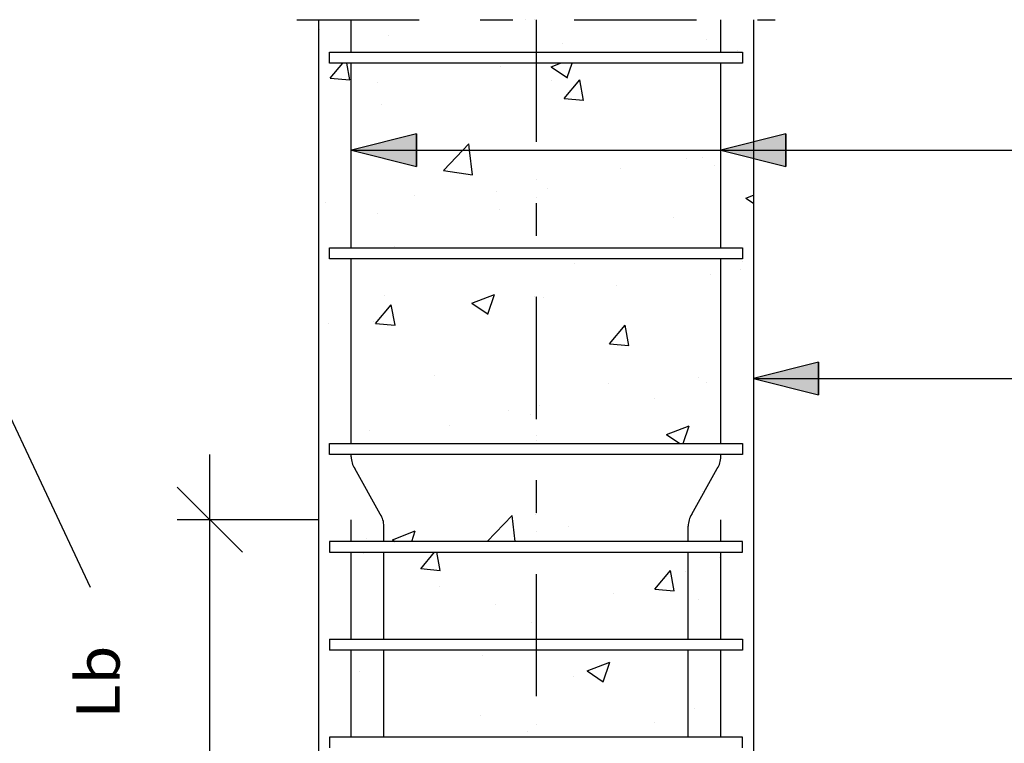
# Model space of a CAD drawing. Units: millimetres. Extents: x -0.1 to 66.9, y 20.8 to 41.5.
# Drawn here: x 60.2 to 63.2, y 33.8 to 36 of the extents above; entities that cross this region are included whole.
import ezdxf
from ezdxf.enums import TextEntityAlignment as Align

# ---------------------------------------------------------------- set-up
doc = ezdxf.new("R2010")
doc.units = ezdxf.units.MM
doc.linetypes.add('DASHDOT', pattern=[0.75, 0.375, -0.1875, 0, -0.1875])
for name, color, linetype in [('0-CYPE0', 1, 'CONTINUOUS'), ('0-CYPE1', 2, 'CONTINUOUS'), ('0-CYPE2', 4, 'CONTINUOUS'), ('0-CYPE3', 5, 'CONTINUOUS')]:
    doc.layers.add(name, color=color, linetype=linetype)
doc.styles.add('CYPETXT', font='romans', dxfattribs={"height": 0.2})

msp = doc.modelspace()

# ---------------------------------------------------------------- hatches: boundary and pattern name
at = {"layer": '0-CYPE2'}
for points in [[(61.4213, 35.6588), (61.2216, 35.6088), (61.4213, 35.5588)], [(62.5542, 35.6588), (62.3545, 35.6088), (62.5542, 35.5588)], [(62.6542, 34.9588), (62.4545, 34.9088), (62.6542, 34.8588)]]:
    msp.add_hatch(color=256, dxfattribs=at).paths.add_polyline_path(points, flags=0)

# ---------------------------------------------------------------- linework, layer by layer
at = {"layer": '0-CYPE0'}
for p, q in [((61.654, 36.0088), (61.654, 36.0088)), ((61.1234, 35.978), (61.1234, 35.978)), ((61.3366, 35.9589), (61.3366, 35.9589)), ((61.8704, 35.9364), (61.8704, 35.9364)), ((62.3105, 35.9481), (62.3105, 35.9481)), ((61.1211, 35.9235), (61.1211, 35.9235)), ((62.367, 35.9088), (62.367, 35.9088)), ((62.4042, 35.9138), (62.4042, 35.9138)), ((61.157, 35.8294), (61.1956, 35.8754)), ((61.2166, 35.8242), (61.2072, 35.8754)), ((61.4802, 35.8754), (61.4802, 35.8754)), ((61.7588, 35.8754), (61.7588, 35.8754)), ((61.8342, 35.8645), (61.8628, 35.8754)), ((61.8837, 35.831), (61.8986, 35.8754)), ((61.6789, 35.8649), (61.6789, 35.8649)), ((61.8342, 35.8645), (61.8839, 35.8309)), ((61.1569, 35.8296), (61.2167, 35.8244)), ((61.3002, 35.8151), (61.3002, 35.8151)), ((61.8346, 35.8238), (61.8346, 35.8238)), ((61.8742, 35.7667), (61.9224, 35.8241)), ((61.9339, 35.7614), (61.9223, 35.8241)), ((61.8742, 35.7669), (61.9339, 35.7617)), ((61.3152, 35.7488), (61.3152, 35.7488)), ((61.1211, 35.5999), (61.1211, 35.5999)), ((62.2485, 35.5816), (62.2485, 35.5816)), ((62.2977, 35.5866), (62.2977, 35.5866)), ((61.504, 35.5465), (61.5929, 35.5327)), ((62.0474, 35.5537), (62.0474, 35.5537)), ((62.3359, 35.5613), (62.3359, 35.5613)), ((61.6653, 35.4815), (61.6653, 35.4815)), ((61.8224, 35.4909), (61.8224, 35.4909)), ((61.1419, 35.4479), (61.1419, 35.4479)), ((61.4159, 35.4705), (61.4159, 35.4705)), ((62.4311, 35.4618), (62.4545, 35.4708)), ((62.4311, 35.4618), (62.4545, 35.4461)), ((61.1211, 35.4317), (61.1211, 35.4317)), ((61.6757, 35.4254), (61.6757, 35.4254)), ((61.303, 35.4159), (61.303, 35.4159)), ((62.2095, 35.4028), (62.2095, 35.4028)), ((61.1211, 35.3456), (61.1211, 35.3456)), ((61.1634, 35.3088), (61.1634, 35.3088)), ((61.3527, 35.3136), (61.3527, 35.3136)), ((61.3603, 35.3088), (61.3603, 35.3088)), ((62.4211, 35.3032), (62.4211, 35.3032)), ((61.1211, 35.2763), (61.1211, 35.2763)), ((61.1977, 35.2754), (61.1977, 35.2754)), ((61.5416, 35.2754), (61.5416, 35.2754)), ((61.8902, 35.2754), (61.8902, 35.2754)), ((62.4094, 35.2754), (62.4094, 35.2754)), ((62.4203, 35.2685), (62.4203, 35.2685)), ((61.905, 35.2619), (61.905, 35.2619)), ((62.4134, 35.2421), (62.4134, 35.2421)), ((62.4545, 35.2475), (62.4545, 35.2475)), ((62.4545, 35.2468), (62.4545, 35.2468)), ((62.3237, 35.2284), (62.3237, 35.2284)), ((62.3545, 35.2343), (62.3545, 35.2343)), ((62.0347, 35.1922), (62.0347, 35.1922)), ((61.3218, 35.1618), (61.3218, 35.1618)), ((61.5909, 35.1393), (61.6609, 35.1662)), ((61.6403, 35.1058), (61.6606, 35.1662)), ((61.7843, 35.1592), (61.7843, 35.1592)), ((61.8103, 35.158), (61.8103, 35.158)), ((61.2957, 35.0772), (61.3439, 35.1347)), ((61.3554, 35.072), (61.3438, 35.1347)), ((61.5909, 35.1393), (61.6406, 35.1058)), ((61.1211, 35.0719), (61.1211, 35.0719)), ((61.1528, 35.0761), (61.1528, 35.0761)), ((61.2211, 35.0851), (61.2211, 35.0851)), ((61.2909, 35.083), (61.2909, 35.083)), ((61.2956, 35.0775), (61.3554, 35.0722)), ((62.013, 35.0145), (62.0612, 35.0719)), ((62.0727, 35.0092), (62.0611, 35.0719)), ((62.0129, 35.0147), (62.0727, 35.0095)), ((61.1211, 34.9528), (61.1211, 34.9528)), ((61.4767, 34.9171), (61.4767, 34.9171)), ((62.2869, 34.9119), (62.2869, 34.9119)), ((62.4545, 34.9292), (62.4545, 34.9292)), ((62.0106, 34.8945), (62.0106, 34.8945)), ((62.3115, 34.8955), (62.3115, 34.8955)), ((62.3545, 34.8745), (62.3545, 34.8745)), ((62.4545, 34.8877), (62.4545, 34.8877)), ((62.1503, 34.8477), (62.1503, 34.8477)), ((61.7981, 34.8251), (61.7981, 34.8251)), ((61.7037, 34.8118), (61.7037, 34.8118)), ((61.7716, 34.7978), (61.7716, 34.7978)), ((61.7878, 34.7999), (61.7878, 34.7999)), ((61.5213, 34.7648), (61.5213, 34.7648)), ((62.1878, 34.7367), (62.2578, 34.7636)), ((62.2391, 34.7088), (62.2575, 34.7636)), ((61.2211, 34.7253), (61.2211, 34.7253)), ((61.2787, 34.7501), (61.2787, 34.7501)), ((62.1878, 34.7367), (62.2292, 34.7088)), ((61.2248, 34.7088), (61.2248, 34.7088)), ((61.6031, 34.6754), (61.6031, 34.6754)), ((61.1211, 34.6292), (61.1211, 34.6292)), ((62.2994, 34.5626), (62.2994, 34.5626)), ((62.4545, 34.5279), (62.4545, 34.5279)), ((61.6383, 34.4088), (61.7145, 34.4881)), ((61.7235, 34.4088), (61.7143, 34.4881)), ((61.7859, 34.4922), (61.7859, 34.4922)), ((61.8873, 34.4532), (61.8873, 34.4532)), ((61.3476, 34.4142), (61.4176, 34.441)), ((61.4065, 34.4088), (61.4173, 34.4411)), ((61.2555, 34.4088), (61.2555, 34.4088)), ((61.2666, 34.4172), (61.2666, 34.4172)), ((61.3476, 34.4142), (61.3555, 34.4088)), ((61.5495, 34.4088), (61.5495, 34.4088)), ((61.2582, 34.3704), (61.2582, 34.3704)), ((61.3301, 34.3754), (61.3301, 34.3754)), ((61.4345, 34.325), (61.4768, 34.3754)), ((61.4941, 34.3198), (61.4839, 34.3754)), ((61.6338, 34.3754), (61.6338, 34.3754)), ((61.8285, 34.3754), (61.8285, 34.3754)), ((62.3496, 34.361), (62.3496, 34.361)), ((61.1211, 34.3057), (61.1211, 34.3057)), ((61.4344, 34.3253), (61.4942, 34.32)), ((62.1517, 34.2623), (62.1999, 34.3197)), ((62.2114, 34.2571), (62.1998, 34.3197)), ((62.2456, 34.3153), (62.2456, 34.3153)), ((61.4929, 34.2717), (61.4929, 34.2717)), ((62.0267, 34.2492), (62.0267, 34.2492)), ((62.1517, 34.2625), (62.2114, 34.2573)), ((61.6624, 34.2152), (61.6624, 34.2152)), ((62.2872, 34.2297), (62.2872, 34.2297)), ((61.7738, 34.1593), (61.7738, 34.1593)), ((62.2558, 34.142), (62.2558, 34.142)), ((61.2502, 34.1088), (61.2502, 34.1088)), ((61.7487, 34.1088), (61.7487, 34.1088)), ((62.2471, 34.1088), (62.2471, 34.1088)), ((61.1211, 34.0767), (61.1211, 34.0767)), ((61.6242, 34.0588), (61.6242, 34.0588)), ((61.6645, 34.0754), (61.6645, 34.0754)), ((61.7503, 34.0754), (61.7503, 34.0754)), ((61.8149, 34.0754), (61.8149, 34.0754)), ((61.9445, 34.0115), (62.0145, 34.0384)), ((61.9939, 33.978), (62.0142, 34.0385)), ((61.2455, 34.009), (61.2455, 34.009)), ((61.9445, 34.0115), (61.9942, 33.978)), ((61.1211, 33.9821), (61.1211, 33.9821)), ((61.902, 33.9956), (61.902, 33.9956)), ((62.4545, 33.9767), (62.4545, 33.9767)), ((61.3188, 33.8955), (61.3188, 33.8955)), ((62.2751, 33.8968), (62.2751, 33.8968)), ((61.6169, 33.8752), (61.6169, 33.8752)), ((62.1507, 33.8527), (62.1507, 33.8527)), ((61.7616, 33.8264), (61.7616, 33.8264)), ((61.4135, 33.8088), (61.4135, 33.8088)), ((62.1059, 33.8088), (62.1059, 33.8088)), ((62.4211, 33.804), (62.4211, 33.804))]:
    msp.add_line(p, q, dxfattribs=at)
for points in [[(61.2211, 36.0002), (61.2211, 36.0002), (61.2211, 36.0002), (61.2211, 36.0002)], [(61.2323, 36.0088), (61.2323, 36.0088), (61.2323, 36.0088)], [(61.2583, 36.0088), (61.2583, 36.0088), (61.2583, 36.0088)], [(61.7568, 36.0088), (61.7568, 36.0088), (61.7568, 36.0088)], [(61.7823, 36.0088), (61.7823, 36.0088), (61.7823, 36.0088), (61.7823, 36.0088)], [(61.7878, 36.0037), (61.7878, 36.0037), (61.7878, 36.0037), (61.7878, 36.0037)], [(62.2552, 36.0088), (62.2552, 36.0088), (62.2552, 36.0088)], [(61.1211, 35.9801), (61.1211, 35.9801), (61.1211, 35.9801)], [(61.7878, 35.989), (61.7878, 35.989), (61.7878, 35.989), (61.7878, 35.989)], [(62.4545, 35.9759), (62.4545, 35.9759), (62.4545, 35.9759)], [(62.3545, 35.9539), (62.3545, 35.9539), (62.3545, 35.9539), (62.3545, 35.9539)], [(62.3545, 35.9455), (62.3545, 35.9455), (62.3545, 35.9455), (62.3545, 35.9455)], [(61.5237, 35.9088), (61.5237, 35.9088), (61.5237, 35.9088)], [(61.9453, 35.9088), (61.9453, 35.9088), (61.9453, 35.9088), (61.9453, 35.9088)], [(62.012, 35.9088), (62.012, 35.9088), (62.012, 35.9088)], [(62.4211, 35.903), (62.4211, 35.903), (62.4211, 35.903), (62.4211, 35.903)], [(61.2354, 35.8754), (61.2354, 35.8754), (61.2354, 35.8754), (61.2354, 35.8754)], [(61.4676, 35.8754), (61.4676, 35.8754), (61.4676, 35.8754), (61.4676, 35.8754)], [(61.9278, 35.8754), (61.9278, 35.8754), (61.9278, 35.8754), (61.9278, 35.8754)], [(61.9661, 35.8754), (61.9661, 35.8754), (61.9661, 35.8754), (61.9661, 35.8754)], [(61.1211, 35.7915), (61.1211, 35.7915), (61.1211, 35.7915), (61.1211, 35.7915)], [(61.2211, 35.8047), (61.2211, 35.8047), (61.2211, 35.8047), (61.2211, 35.8047)], [(61.7878, 35.7879), (61.7878, 35.7879), (61.7878, 35.7879), (61.7878, 35.7879)], [(61.1211, 35.7787), (61.1211, 35.7787), (61.1211, 35.7787), (61.1211, 35.7787)], [(61.2211, 35.715), (61.2211, 35.715), (61.2211, 35.715), (61.2211, 35.715)], [(61.2211, 35.6766), (61.2211, 35.6766), (61.2211, 35.6766), (61.2211, 35.6766)], [(61.7878, 35.6715), (61.7878, 35.6715), (61.7878, 35.6715), (61.7878, 35.6715)], [(62.4545, 35.6523), (62.4545, 35.6523), (62.4545, 35.6523)], [(61.3878, 35.6088), (61.3878, 35.6088), (61.3878, 35.6088), (61.3878, 35.6088)], [(61.5264, 35.6088), (61.5264, 35.6088), (61.5264, 35.6088), (61.5264, 35.6088)], [(61.5544, 35.6088), (61.5544, 35.6088), (61.5544, 35.6088), (61.5544, 35.6088)], [(61.8862, 35.6088), (61.8862, 35.6088), (61.8862, 35.6088), (61.8862, 35.6088)], [(61.976, 35.6088), (61.976, 35.6088), (61.976, 35.6088), (61.976, 35.6088)], [(62.2188, 35.6088), (62.2188, 35.6088), (62.2188, 35.6088), (62.2188, 35.6088)], [(62.3545, 35.628), (62.3545, 35.628), (62.3545, 35.628), (62.3545, 35.628)], [(62.3846, 35.6088), (62.3846, 35.6088), (62.3846, 35.6088), (62.3846, 35.6088)], [(62.3977, 35.6088), (62.3977, 35.6088), (62.3977, 35.6088), (62.3977, 35.6088)], [(62.4545, 35.6072), (62.4545, 35.6072), (62.4545, 35.6072)], [(62.3545, 35.5941), (62.3545, 35.5941), (62.3545, 35.5941), (62.3545, 35.5941)], [(62.3545, 35.5756), (62.3545, 35.5756), (62.3545, 35.5756), (62.3545, 35.5756)], [(61.7878, 35.5195), (61.7878, 35.5195), (61.7878, 35.5195), (61.7878, 35.5195)], [(62.3545, 35.4845), (62.3545, 35.4845), (62.3545, 35.4845), (62.3545, 35.4845)], [(61.1211, 35.4611), (61.1211, 35.4611), (61.1211, 35.4611), (61.1211, 35.4611)], [(61.7878, 35.4643), (61.7878, 35.4643), (61.7878, 35.4643), (61.7878, 35.4643)], [(61.2211, 35.4449), (61.2211, 35.4449), (61.2211, 35.4449), (61.2211, 35.4449)], [(61.2211, 35.3974), (61.2211, 35.3974), (61.2211, 35.3974), (61.2211, 35.3974)], [(62.4545, 35.3929), (62.4545, 35.3929), (62.4545, 35.3929)], [(61.7878, 35.3693), (61.7878, 35.3693), (61.7878, 35.3693), (61.7878, 35.3693)], [(61.2211, 35.3531), (61.2211, 35.3531), (61.2211, 35.3531), (61.2211, 35.3531)], [(61.7878, 35.3539), (61.7878, 35.3539), (61.7878, 35.3539), (61.7878, 35.3539)], [(62.4545, 35.3288), (62.4545, 35.3288), (62.4545, 35.3288)], [(61.1545, 35.3019), (61.1545, 35.3019), (61.1545, 35.3019)], [(61.1614, 35.3088), (61.1614, 35.3088), (61.1614, 35.3088)], [(61.5851, 35.3088), (61.5851, 35.3088), (61.5851, 35.3088)], [(61.8538, 35.3088), (61.8538, 35.3088), (61.8538, 35.3088)], [(61.8587, 35.3088), (61.8587, 35.3088), (61.8587, 35.3088)], [(62.0068, 35.3088), (62.0068, 35.3088), (62.0068, 35.3088), (62.0068, 35.3088)], [(62.3545, 35.3105), (62.3545, 35.3105), (62.3545, 35.3105), (62.3545, 35.3105)], [(62.3571, 35.3088), (62.3571, 35.3088), (62.3571, 35.3088)], [(61.4126, 35.2754), (61.4126, 35.2754), (61.4126, 35.2754)], [(61.911, 35.2754), (61.911, 35.2754), (61.911, 35.2754)], [(62.385, 35.2754), (62.385, 35.2754), (62.385, 35.2754)], [(61.2211, 35.254), (61.2211, 35.254), (61.2211, 35.254), (61.2211, 35.254)], [(62.3545, 35.252), (62.3545, 35.252), (62.3545, 35.252), (62.3545, 35.252)], [(62.3545, 35.2343), (62.3545, 35.2343), (62.3545, 35.2343)], [(61.7878, 35.1597), (61.7878, 35.1597), (61.7878, 35.1597), (61.7878, 35.1597)], [(61.1211, 35.1436), (61.1211, 35.1436), (61.1211, 35.1436)], [(61.7878, 35.1408), (61.7878, 35.1408), (61.7878, 35.1408), (61.7878, 35.1408)], [(61.2211, 35.0851), (61.2211, 35.0851), (61.2211, 35.0851)], [(61.2211, 35.0799), (61.2211, 35.0799), (61.2211, 35.0799), (61.2211, 35.0799)], [(61.2211, 35.0295), (61.2211, 35.0295), (61.2211, 35.0295), (61.2211, 35.0295)], [(61.7878, 35.0364), (61.7878, 35.0364), (61.7878, 35.0364), (61.7878, 35.0364)], [(62.4545, 35.0052), (62.4545, 35.0052), (62.4545, 35.0052)], [(62.3545, 34.9929), (62.3545, 34.9929), (62.3545, 34.9929), (62.3545, 34.9929)], [(62.3545, 34.9285), (62.3545, 34.9285), (62.3545, 34.9285), (62.3545, 34.9285)], [(62.3545, 34.8745), (62.3545, 34.8745), (62.3545, 34.8745)], [(62.3545, 34.85), (62.3545, 34.85), (62.3545, 34.85), (62.3545, 34.85)], [(61.1211, 34.8261), (61.1211, 34.8261), (61.1211, 34.8261), (61.1211, 34.8261)], [(61.7878, 34.8172), (61.7878, 34.8172), (61.7878, 34.8172), (61.7878, 34.8172)], [(61.7878, 34.7999), (61.7878, 34.7999), (61.7878, 34.7999)], [(61.2211, 34.7624), (61.2211, 34.7624), (61.2211, 34.7624), (61.2211, 34.7624)], [(61.2211, 34.7253), (61.2211, 34.7253), (61.2211, 34.7253)], [(61.7878, 34.7348), (61.7878, 34.7348), (61.7878, 34.7348), (61.7878, 34.7348)], [(61.1211, 34.7122), (61.1211, 34.7122), (61.1211, 34.7122)], [(61.1211, 34.7111), (61.1211, 34.7111), (61.1211, 34.7111), (61.1211, 34.7111)], [(61.6465, 34.7088), (61.6465, 34.7088), (61.6465, 34.7088)], [(61.7878, 34.7189), (61.7878, 34.7189), (61.7878, 34.7189), (61.7878, 34.7189)], [(62.0682, 34.7088), (62.0682, 34.7088), (62.0682, 34.7088), (62.0682, 34.7088)], [(61.1601, 34.6754), (61.1601, 34.6754), (61.1601, 34.6754), (61.1601, 34.6754)], [(61.1814, 34.6754), (61.1814, 34.6754), (61.1814, 34.6754)], [(61.3576, 34.6754), (61.3576, 34.6754), (61.3576, 34.6754), (61.3576, 34.6754)], [(61.8525, 34.6754), (61.8525, 34.6754), (61.8525, 34.6754), (61.8525, 34.6754)], [(61.856, 34.6754), (61.856, 34.6754), (61.856, 34.6754), (61.856, 34.6754)], [(62.3544, 34.6754), (62.3544, 34.6754), (62.3544, 34.6754), (62.3544, 34.6754)], [(62.4545, 34.6816), (62.4545, 34.6816), (62.4545, 34.6816)], [(61.2579, 34.5859), (61.2579, 34.5859), (61.2579, 34.5859), (61.2579, 34.5859)], [(62.3088, 34.5698), (62.3088, 34.5698), (62.3088, 34.5698), (62.3088, 34.5698)], [(61.1211, 34.5086), (61.1211, 34.5086), (61.1211, 34.5086), (61.1211, 34.5086)], [(61.7878, 34.4936), (61.7878, 34.4936), (61.7878, 34.4936), (61.7878, 34.4936)], [(62.2719, 34.5039), (62.2719, 34.5039), (62.2719, 34.5039), (62.2719, 34.5039)], [(61.3207, 34.4588), (61.3207, 34.4588), (61.3207, 34.4588), (61.3207, 34.4588)], [(61.7878, 34.4402), (61.7878, 34.4402), (61.7878, 34.4402), (61.7878, 34.4402)], [(62.2545, 34.4216), (62.2545, 34.4216), (62.2545, 34.4216), (62.2545, 34.4216)], [(61.6772, 34.4088), (61.6772, 34.4088), (61.6772, 34.4088)], [(62.0989, 34.4088), (62.0989, 34.4088), (62.0989, 34.4088), (62.0989, 34.4088)], [(61.2121, 34.3754), (61.2121, 34.3754), (61.2121, 34.3754)], [(61.2211, 34.3655), (61.2211, 34.3655), (61.2211, 34.3655), (61.2211, 34.3655)], [(61.4875, 34.3754), (61.4875, 34.3754), (61.4875, 34.3754), (61.4875, 34.3754)], [(62.1799, 34.3754), (62.1799, 34.3754), (62.1799, 34.3754), (62.1799, 34.3754)], [(62.3269, 34.3754), (62.3269, 34.3754), (62.3269, 34.3754), (62.3269, 34.3754)], [(61.1211, 34.3524), (61.1211, 34.3524), (61.1211, 34.3524)], [(62.3545, 34.3579), (62.3545, 34.3579), (62.3545, 34.3579), (62.3545, 34.3579)], [(62.4545, 34.3581), (62.4545, 34.3581), (62.4545, 34.3581)], [(62.2545, 34.3071), (62.2545, 34.3071), (62.2545, 34.3071), (62.2545, 34.3071)], [(62.3545, 34.2813), (62.3545, 34.2813), (62.3545, 34.2813), (62.3545, 34.2813)], [(62.4545, 34.2942), (62.4545, 34.2942), (62.4545, 34.2942)], [(62.3545, 34.2155), (62.3545, 34.2155), (62.3545, 34.2155), (62.3545, 34.2155)], [(61.1211, 34.191), (61.1211, 34.191), (61.1211, 34.191)], [(62.2545, 34.2046), (62.2545, 34.2046), (62.2545, 34.2046), (62.2545, 34.2046)], [(61.7878, 34.1701), (61.7878, 34.1701), (61.7878, 34.1701), (61.7878, 34.1701)], [(62.3545, 34.155), (62.3545, 34.155), (62.3545, 34.155), (62.3545, 34.155)], [(61.2211, 34.1273), (61.2211, 34.1273), (61.2211, 34.1273), (61.2211, 34.1273)], [(61.3211, 34.1356), (61.3211, 34.1356), (61.3211, 34.1356), (61.3211, 34.1356)], [(62.2545, 34.1418), (62.2545, 34.1418), (62.2545, 34.1418), (62.2545, 34.1418)], [(62.4545, 34.1239), (62.4545, 34.1239), (62.4545, 34.1239)], [(61.2862, 34.1088), (61.2862, 34.1088), (61.2862, 34.1088)], [(61.7079, 34.1088), (61.7079, 34.1088), (61.7079, 34.1088)], [(61.7785, 34.1088), (61.7785, 34.1088), (61.7785, 34.1088)], [(62.0035, 34.1088), (62.0035, 34.1088), (62.0035, 34.1088)], [(62.1296, 34.1088), (62.1296, 34.1088), (62.1296, 34.1088), (62.1296, 34.1088)], [(61.2211, 34.0588), (61.2211, 34.0588), (61.2211, 34.0588), (61.2211, 34.0588)], [(61.2428, 34.0754), (61.2428, 34.0754), (61.2428, 34.0754)], [(61.3026, 34.0754), (61.3026, 34.0754), (61.3026, 34.0754)], [(61.3211, 34.0636), (61.3211, 34.0636), (61.3211, 34.0636), (61.3211, 34.0636)], [(61.801, 34.0754), (61.801, 34.0754), (61.801, 34.0754)], [(62.2994, 34.0754), (62.2994, 34.0754), (62.2994, 34.0754)], [(62.3545, 34.0404), (62.3545, 34.0404), (62.3545, 34.0404), (62.3545, 34.0404)], [(62.4545, 34.0345), (62.4545, 34.0345), (62.4545, 34.0345)], [(61.2211, 34.0058), (61.2211, 34.0058), (61.2211, 34.0058), (61.2211, 34.0058)], [(61.3211, 34.0189), (61.3211, 34.0189), (61.3211, 34.0189), (61.3211, 34.0189)], [(61.1211, 33.9926), (61.1211, 33.9926), (61.1211, 33.9926), (61.1211, 33.9926)], [(61.2211, 33.985), (61.2211, 33.985), (61.2211, 33.985), (61.2211, 33.985)], [(62.3545, 33.9578), (62.3545, 33.9578), (62.3545, 33.9578), (62.3545, 33.9578)], [(61.3211, 33.8934), (61.3211, 33.8934), (61.3211, 33.8934), (61.3211, 33.8934)], [(62.2545, 33.881), (62.2545, 33.881), (62.2545, 33.881), (62.2545, 33.881)], [(61.1211, 33.8735), (61.1211, 33.8735), (61.1211, 33.8735), (61.1211, 33.8735)], [(61.7878, 33.8465), (61.7878, 33.8465), (61.7878, 33.8465), (61.7878, 33.8465)], [(61.2211, 33.8098), (61.2211, 33.8098), (61.2211, 33.8098), (61.2211, 33.8098)], [(61.3169, 33.8088), (61.3169, 33.8088), (61.3169, 33.8088)], [(61.3211, 33.812), (61.3211, 33.812), (61.3211, 33.812), (61.3211, 33.812)], [(61.7386, 33.8088), (61.7386, 33.8088), (61.7386, 33.8088)], [(62.1603, 33.8088), (62.1603, 33.8088), (62.1603, 33.8088), (62.1603, 33.8088)], [(62.4545, 33.8084), (62.4545, 33.8084), (62.4545, 33.8084)]]:
    msp.add_lwpolyline(points, close=True, dxfattribs=at)
for points in [[(61.504, 35.5466), (61.5637, 35.6088), (61.5819, 35.6278)], [(61.5927, 35.5327), (61.5839, 35.6088), (61.5817, 35.6277)]]:
    msp.add_lwpolyline(points, dxfattribs=at)
at = {"layer": '0-CYPE1', "linetype": 'DASHDOT'}
for p, q in [((61.0545, 36.0088), (62.5211, 36.0088)), ((61.7878, 36.0088), (61.7878, 30.4421))]:
    msp.add_line(p, q, dxfattribs=at)
at = {"layer": '0-CYPE1'}
for p, q in [((61.1545, 35.9088), (62.4211, 35.9088)), ((61.1545, 35.8754), (61.1545, 35.9088)), ((62.4211, 35.9088), (62.4211, 35.8754)), ((62.4211, 35.8754), (61.1545, 35.8754)), ((61.2216, 35.6088), (63.199, 35.6088)), ((63.199, 35.6088), (65.006, 35.6088)), ((59.8934, 35.3903), (60.4201, 34.2686)), ((61.1545, 35.3088), (62.4211, 35.3088)), ((61.1545, 35.2754), (61.1545, 35.3088)), ((62.4211, 35.3088), (62.4211, 35.2754)), ((62.4211, 35.2754), (61.1545, 35.2754)), ((62.4545, 34.9088), (63.199, 34.9088)), ((63.199, 34.9088), (63.899, 34.9088)), ((61.1545, 34.7088), (62.4211, 34.7088)), ((61.1545, 34.6754), (61.1545, 34.7088)), ((62.4211, 34.7088), (62.4211, 34.6754)), ((60.7878, 34.3754), (60.7878, 34.6754)), ((62.4211, 34.6754), (61.1545, 34.6754)), ((60.8878, 34.3754), (60.6878, 34.5754)), ((61.1211, 34.4754), (60.6878, 34.4754)), ((60.7878, 32.7754), (60.7878, 34.4754)), ((62.4211, 34.4088), (61.1545, 34.4088)), ((61.1545, 34.4088), (61.1545, 34.3754)), ((62.4211, 34.3754), (62.4211, 34.4088)), ((61.1545, 34.3754), (62.4211, 34.3754)), ((61.1545, 34.1088), (62.4211, 34.1088)), ((61.1545, 34.1088), (61.1545, 34.0754)), ((62.4211, 34.1088), (62.4211, 34.0754)), ((62.4211, 34.0754), (61.1545, 34.0754)), ((62.4211, 33.8088), (61.1545, 33.8088)), ((61.1545, 33.8088), (61.1545, 33.7754)), ((62.4211, 33.7754), (62.4211, 33.8088))]:
    msp.add_line(p, q, dxfattribs=at)
at = {"layer": '0-CYPE2'}
msp.add_line((61.1211, 36.0088), (61.1211, 32.7754), dxfattribs=at)
for points in [[(62.4545, 36.0088), (62.4545, 32.7754), (65.6878, 32.7754)], [(61.4213, 35.6088), (61.4213, 35.6588), (61.4213, 35.5588)], [(62.5542, 35.6088), (62.5542, 35.6588), (62.5542, 35.5588)], [(61.4213, 35.6088), (61.4213, 35.6088)], [(62.5542, 35.6088), (62.5542, 35.6088)], [(62.6542, 34.9088), (62.6542, 34.9588), (62.6542, 34.8588)], [(62.6542, 34.9088), (62.6542, 34.9088)]]:
    msp.add_lwpolyline(points, dxfattribs=at)
for points in [[(61.4213, 35.6588), (61.2216, 35.6088), (61.4213, 35.5588)], [(62.5542, 35.6588), (62.3545, 35.6088), (62.5542, 35.5588)], [(62.6542, 34.9588), (62.4545, 34.9088), (62.6542, 34.8588)]]:
    msp.add_lwpolyline(points, close=True, dxfattribs=at)
at = {"layer": '0-CYPE3'}
for p, q in [((61.2211, 35.9088), (61.2211, 36.0088)), ((62.3545, 35.9088), (62.3545, 36.0088)), ((61.2211, 35.3088), (61.2211, 35.8754)), ((62.3545, 35.3088), (62.3545, 35.8754)), ((61.2211, 34.7088), (61.2211, 35.2754)), ((62.3545, 34.7088), (62.3545, 35.2754)), ((61.2211, 34.6686), (61.2211, 34.6754)), ((62.3545, 34.6686), (62.3545, 34.6754)), ((61.3103, 34.4921), (61.232, 34.6322)), ((62.2653, 34.4921), (62.3436, 34.6322)), ((61.2211, 34.4088), (61.2211, 34.4754)), ((61.3211, 34.4088), (61.3211, 34.4556)), ((62.2545, 34.4088), (62.2545, 34.4556)), ((62.3545, 34.4088), (62.3545, 34.4754)), ((61.2211, 34.3686), (61.2211, 34.3754)), ((61.2211, 34.1088), (61.2211, 34.3754)), ((61.3211, 34.1088), (61.3211, 34.3754)), ((62.2545, 34.1088), (62.2545, 34.3754)), ((62.3545, 34.1088), (62.3545, 34.3754)), ((61.2211, 33.8088), (61.2211, 34.0754)), ((61.3211, 33.8088), (61.3211, 34.0754)), ((62.2545, 33.8088), (62.2545, 34.0754)), ((62.3545, 33.8088), (62.3545, 34.0754))]:
    msp.add_line(p, q, dxfattribs=at)
for centre, start, end in [((61.2878, 34.6686), 180, 213.1785), ((62.2878, 34.6686), 326.8215, 360), ((61.2545, 34.4556), 0, 33.1785), ((62.3211, 34.4556), 146.8215, 180)]:
    msp.add_arc(centre, 0.0667, start, end, dxfattribs=at)

# ---------------------------------------------------------------- texts
at = {"layer": '0-CYPE1', "style": 'CYPETXT', "width": 1.069091}
msp.add_text('Lb', height=0.13333, rotation=90, dxfattribs=at).set_placement((60.511, 33.8655), (60.511, 34.0895), align=Align.FIT)

doc.saveas('drawing.dxf')
